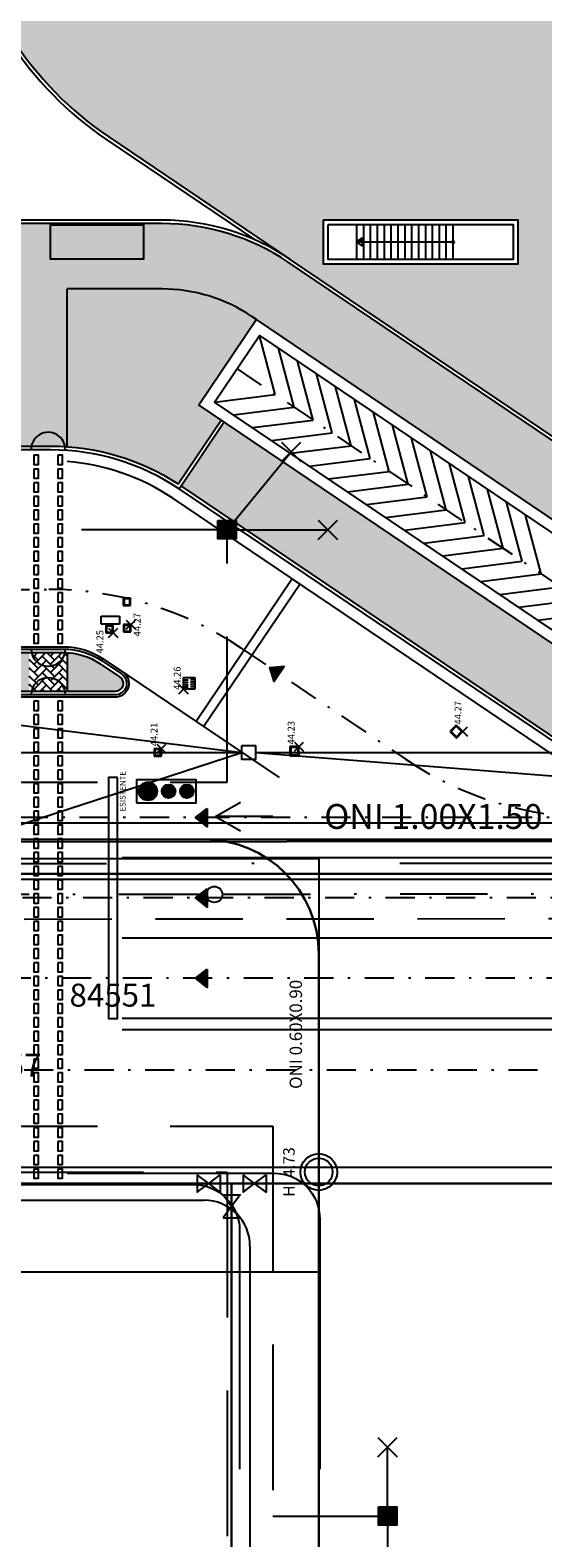
# Model space of a CAD drawing. Units: metres. Extents: x -572 to 1328, y 287 to 1400.
# Drawn here: x 26 to 49, y 792 to 858 of the extents above; entities that cross this region are included whole.
import ezdxf

# ---------------------------------------------------------------- set-up
doc = ezdxf.new("R2010")
doc.units = ezdxf.units.M
doc.header["$LTSCALE"] = 0.1
doc.header["$PDMODE"] = 3
doc.header["$PDSIZE"] = 0.2
doc.linetypes.add('TRATTEGGIATA', pattern=[19.05, 12.7, -6.35])
doc.linetypes.add('TRATTOPUNTO', pattern=[25.4, 12.7, -6.35, 0, -6.35])
for name, color, linetype, lineweight in [('INT_ACQUA_HERA_LINEE', 170, 'Continuous', 30), ('INT_FOGNA_HERA_LINEE', 7, 'Continuous', 30), ('INT_FOGNA_HERA_POZZETTI', 7, 'Continuous', 25)]:
    doc.layers.add(name, color=color, linetype=linetype, lineweight=lineweight)
for name, color, linetype in [('INT_ACQUA_HERA_SARRACINESCHE', 170, 'Continuous'), ('INT_ACQUA_HERA_TESTO', 1, 'Continuous'), ('INT_ALTRO_POZZETTI', 50, 'Continuous'), ('INT_ALTRO_PUNTI', 4, 'Continuous'), ('INT_ALTRO_QUOTE', 1, 'Continuous'), ('INT_ENEL_BT_LINEE', 141, 'TRATTEGGIATA'), ('INT_ENEL_BT_NODI', 141, 'Continuous'), ('INT_FOGNA_HERA_TESTO', 1, 'Continuous'), ('INT_FOGNA_INT_BIANCA_POZZETTI', 72, 'Continuous'), ('INT_FOGNA_INT_BIANCA_PUNTI', 4, 'Continuous'), ('INT_FOGNA_INT_BIANCA_QUOTE', 1, 'Continuous'), ('INT_GASMP_HERA_INCOGNITA', 26, 'GASDOTTO'), ('INT_GASMP_HERA_LINEE', 42, 'GASDOTTO'), ('INT_GASMP_HERA_TESTO', 1, 'Continuous'), ('INT_LEPIDA_LINEE', 96, 'Continuous'), ('INT_LEPIDA_POZZETTI', 96, 'Continuous'), ('INT_TELECOM_CA.RA.TU._LINEE', 241, 'TRATTEGGIATA'), ('INT_TELECOM_FIBRA_LINEE', 162, 'TRATTOPUNTO'), ('INT_TELECOM_FIBRA_POZZETTI', 162, 'Continuous'), ('INT_TELECOM_INTERURBANO', 98, 'TRATTOPUNTO'), ('PROG_A_CICLOPEDONALE', 1, 'Continuous'), ('PROG_A_MARCIAPIEDI', 2, 'Continuous'), ('PROG_A_MARCIAPIEDI_DETT', 1, 'Continuous'), ('PROG_A_TESTO', 7, 'Continuous'), ('PROG_A_VISTA', 2, 'Continuous'), ('PROG_A_VISTA_SOTTILE', 1, 'Continuous'), ('PROG_SIMBOLI', 9, 'Continuous'), ('PROG_STRADE_ASSI', 1, 'TRATTOPUNTO'), ('PROG_STRADE_LINEE', 7, 'Continuous'), ('PROG_TRATTEGGI_CICLOPEDONALE', 16, 'Continuous'), ('PROG_TRATTEGGI_PEDONALE', 9, 'Continuous'), ('PROG_TRATTEGGI_VERDE', 84, 'Continuous')]:
    doc.layers.add(name, color=color, linetype=linetype)
doc.styles.get("Standard").update_dxf_attribs({"font": 'arial.ttf'})
doc.linetypes.add('GASDOTTO', pattern='A,0.5,-0.2,["GAS",Standard,S=0.1,R=0,X=-0.1,Y=-0.05],-0.25', length=0.95)
pattern_1 = [(37.5, (0, 900), (-0.0160003, 0.4894132), [0, -0.38608, 0, -0.4318, 0, -0.41275]), (7.5, (0, 900), (0.4495233, 0.716825), [0, -0.20828, 0, -0.34798, 0, -0.13335]), (327.5, (-0.3124, 900), (0.7909924, 0.0014372), [0, -0.127, 0, -0.4572, 0, -0.5969]), (317.5, (-0.3124, 900), (0.7635565, 0.2229293), [0, -0.0635, 0, -0.29972, 0, -0.3429])]

# ---------------------------------------------------------------- blocks, each defined once
blk = doc.blocks.new('PROG_DIR')
at = {"layer": 'PROG_SIMBOLI'}
h = blk.add_hatch(color=1, dxfattribs=at)
h.dxf.hatch_style = 1
h.paths.add_polyline_path([(-0.4, 0), (0.4, 0), (0, 0.5)])
blk.add_lwpolyline([(-0.4, 0), (0.4, 0), (0, 0.5), (-0.4, 0)], dxfattribs=at)
blk = doc.blocks.new('PROG_PUNTOSCALE')
at = {"layer": 'PROG_SIMBOLI'}
h = blk.add_hatch(color=256, dxfattribs=at)
h.dxf.hatch_style = 1
h.paths.add_polyline_path([(-52.5, 0, 1), (52.5, 0, 1)])
blk.add_circle((0, 0), 52.5, dxfattribs=at)
blk = doc.blocks.new('PROG_FRECCIASCALE')
at = {"layer": 'PROG_SIMBOLI'}
blk.add_hatch(color=256, dxfattribs=at).paths.add_polyline_path([(-250, 0), (-250, -170), (0, 0)], flags=0)
blk.add_lwpolyline([(-250, 0), (-250, 170), (0, 0)], dxfattribs=at)
blk.add_lwpolyline([(-250, 0), (-250, -170), (0, 0)], close=True, dxfattribs=at)
blk = doc.blocks.new('Simboli_Semaforo')
h = blk.add_hatch(color=14)
h.dxf.hatch_style = 1
edge = h.paths.add_edge_path()
edge.add_arc((0, 1.05), 0.2, 0, 360)
h = blk.add_hatch(color=40)
h.dxf.hatch_style = 1
edge = h.paths.add_edge_path()
edge.add_arc((0, 0.6), 0.15, 0, 360)
h = blk.add_hatch(color=82)
h.dxf.hatch_style = 1
edge = h.paths.add_edge_path()
edge.add_arc((0, 0.2), 0.15, 0, 360)
blk.add_lwpolyline([(-0.25, 1.3), (-0.25, 0), (0.25, 0), (0.25, 1.3)], close=True)
for centre, radius in [((0, 1.05), 0.2), ((0, 0.6), 0.15), ((0, 0.2), 0.15)]:
    blk.add_circle(centre, radius)
blk = doc.blocks.new('INT_HERA_POZZETTO')
at = {"layer": 'INT_FOGNA_HERA_POZZETTI'}
for radius in [0.8, 0.6]:
    blk.add_circle((104.301, -73.625), radius, dxfattribs=at)
blk = doc.blocks.new('INT_POZZETTO1')
for p, q in [((-0.5, 0.5), (-0.5, -0.5)), ((0.5, 0.5), (-0.5, 0.5)), ((-0.4, 0.4), (-0.4, -0.4)), ((0.4, 0.4), (-0.4, 0.4)), ((0.4, -0.4), (0.4, 0.4)), ((0.5, -0.5), (0.5, 0.5)), ((-0.5, -0.5), (0.5, -0.5)), ((-0.4, -0.4), (0.4, -0.4))]:
    blk.add_line(p, q)
blk = doc.blocks.new('INT_CADITOIA1')
for p, q in [((-0.247, 0.255), (0.253, 0.255)), ((-0.247, -0.245), (-0.247, 0.255)), ((-0.197, 0.155), (-0.047, 0.155)), ((-0.197, 0.055), (-0.047, 0.055)), ((0.203, 0.155), (0.053, 0.155)), ((0.203, 0.055), (0.053, 0.055)), ((0.253, 0.255), (0.253, -0.245)), ((0.253, -0.245), (-0.247, -0.245)), ((-0.197, -0.045), (-0.047, -0.045)), ((-0.197, -0.145), (-0.047, -0.145)), ((0.203, -0.045), (0.053, -0.045)), ((0.203, -0.145), (0.053, -0.145))]:
    blk.add_line(p, q)

msp = doc.modelspace()

# ---------------------------------------------------------------- hatches: boundary and pattern name
at = {"layer": 'INT_ENEL_BT_NODI'}
h = msp.add_hatch(color=256, dxfattribs=at)
h.dxf.hatch_style = 1
h.paths.add_polyline_path([(34.6, 836.4), (35.4, 836.4), (35.4, 835.6), (34.6, 835.6)])
h = msp.add_hatch(color=256, dxfattribs=at)
h.dxf.hatch_style = 1
h.paths.add_polyline_path([(41.6, 793.4), (42.4, 793.4), (42.4, 792.6), (41.6, 792.6)])
at = {"layer": 'PROG_TRATTEGGI_CICLOPEDONALE'}
h = msp.add_hatch(dxfattribs=at)
h.set_pattern_fill('AR-HBONE', color=256, scale=0.0025)
edge = h.paths.add_edge_path(flags=17)
edge.add_line((28.025, 846.5), (26.375, 846.5))
edge.add_line((26.375, 846.5), (26.375, 839.65))
edge.add_line((26.375, 839.65), (26.465, 839.65))
edge.add_arc((27.2, 839.5), 0.75, 10.0568, 168.46304, ccw=False)
edge.add_arc((27.317, 829.5), 10.15, 86.0013, 86.49077, ccw=False)
edge.add_line((28.025, 839.625), (28.025, 846.5))
edge = h.paths.add_edge_path(flags=16)
edge.add_line((26.465, 839.65), (27.317, 839.65))
edge.add_arc((27.317, 829.5), 10.15, 86.49077, 90, ccw=False)
edge.add_arc((27.2, 839.5), 0.75, 10.0568, 168.46304)
edge = h.paths.add_edge_path()
edge.add_arc((96.475, 828.325), 0.75, 61.96989, 213.60622)
edge.add_arc((90.55, 833.7), 7.85, 312.47315, 323.10296)
h.paths.add_polyline_path([(31.35, 849.3), (27.3, 849.3), (27.3, 847.8), (31.35, 847.8)], flags=17)
h.paths.add_polyline_path([(23.3, 849.3), (15.2, 849.3), (15.2, 847.8), (23.3, 847.8)], flags=17)
edge = h.paths.add_edge_path()
edge.add_line((-24.368, 846.41), (-24.209, 846.173))
edge.add_arc((-22.095, 839.5), 7, 90, 107.57265, ccw=False)
edge.add_line((-22.095, 846.5), (13.721, 846.5))
edge.add_line((13.721, 846.5), (13.721, 849.35))
edge.add_line((13.721, 849.35), (-22.095, 849.35))
edge.add_arc((-22.095, 839.5), 9.85, 90, 124)
edge.add_line((-27.603, 847.666), (-54.639, 829.43))
edge.add_arc((-57.518, 833.7), 5.15, 270, 304, ccw=False)
edge.add_line((-57.518, 828.55), (-64.37, 828.55))
edge.add_arc((-64.95, 828.075), 0.75, -78.46304, 39.29648, ccw=False)
edge.add_line((-64.8, 827.34), (-64.8, 826.999))
edge.add_arc((-64.843, 826.25), 0.75, -29.20052, 86.71105, ccw=False)
edge.add_arc((-63.95, 826.7), 0.85, 253.7159, 270)
edge.add_line((-63.95, 825.85), (-57.296, 825.85))
edge.add_arc((-57.296, 833.85), 8, 270, 304)
edge.add_line((-52.823, 827.218), (-24.368, 846.41))
h.paths.add_polyline_path([(-14.35, 847.8), (-14.35, 849.3), (-8.25, 849.3), (-8.25, 847.8)], flags=16)
h.paths.add_polyline_path([(-6.25, 847.8), (-6.25, 849.3), (-0.15, 849.3), (-0.15, 847.8)], flags=16)
h.paths.add_polyline_path([(3.1, 847.8), (3.1, 849.3), (11.2, 849.3), (11.2, 847.8)], flags=16)
edge = h.paths.add_edge_path()
edge.add_line((-64.37, 828.55), (-64.8, 828.55))
edge.add_line((-64.8, 828.55), (-64.8, 827.34))
edge.add_arc((-64.95, 828.075), 0.75, 281.53696, 399.29648)
edge = h.paths.add_edge_path()
edge.add_line((-64.8, 826.999), (-64.8, 826.7))
edge.add_arc((-63.95, 826.7), 0.85, 180, 253.7159)
edge.add_arc((-64.843, 826.25), 0.75, 330.79948, 446.71105)
h.paths.add_polyline_path([(-8.25, 849.3), (-14.35, 849.3), (-14.35, 847.8), (-8.25, 847.8)], flags=16)
h.paths.add_polyline_path([(-0.15, 849.3), (-6.25, 849.3), (-6.25, 847.8), (-0.15, 847.8)], flags=16)
h.paths.add_polyline_path([(11.2, 849.3), (3.1, 849.3), (3.1, 847.8), (11.2, 847.8)], flags=16)
edge = h.paths.add_edge_path()
edge.add_line((36.077, 845.303), (57.213, 831.047))
edge.add_arc((57.073, 830.84), 0.25, -34, 56, ccw=False)
edge.add_line((57.28, 830.7), (62.38, 827.26))
edge.add_arc((66.993, 834.1), 8.25, 236, 270)
edge.add_line((66.993, 825.85), (90.55, 825.85))
edge.add_arc((90.55, 833.7), 7.85, 270, 312.47315)
edge.add_arc((96.475, 828.325), 0.75, 90, 213.60622, ccw=False)
edge.add_line((96.475, 829.075), (92.962, 829.15))
edge.add_arc((90.55, 833.7), 5.15, 270, 297.9331, ccw=False)
edge.add_line((90.55, 828.55), (67.586, 828.55))
edge.add_arc((67.586, 833.7), 5.15, 236, 270, ccw=False)
edge.add_line((64.706, 829.43), (37.671, 847.666))
edge.add_arc((32.163, 839.5), 9.85, 56, 90)
edge.add_line((32.163, 849.35), (31.35, 849.35))
edge.add_line((31.35, 849.35), (31.35, 847.8))
edge.add_line((31.35, 847.8), (27.3, 847.8))
edge.add_line((27.3, 847.8), (27.3, 849.35))
edge.add_line((27.3, 849.35), (23.3, 849.35))
edge.add_line((23.3, 849.35), (23.3, 847.8))
edge.add_line((23.3, 847.8), (15.2, 847.8))
edge.add_line((15.2, 847.8), (15.2, 849.35))
edge.add_line((15.2, 849.35), (13.721, 849.35))
edge.add_line((13.721, 849.35), (13.721, 846.5))
edge.add_line((13.721, 846.5), (32.163, 846.5))
edge.add_arc((32.163, 839.5), 7, 56, 90, ccw=False)
h = msp.add_hatch(dxfattribs=at)
h.set_pattern_fill('AR-HBONE', color=256, scale=0.0025)
h.paths.add_polyline_path([(27.935, 830.649, 0.005638), (27.87, 830.65), (26.465, 830.65, 0.816086)], flags=17)
h.paths.add_polyline_path([(28.025, 830.646, 0.007928), (27.935, 830.649, -0.816086), (26.465, 830.65), (26.375, 830.65), (26.375, 828.95), (26.465, 828.95, -0.816497), (27.935, 828.95), (28.025, 828.95)])
h.paths.add_polyline_path([(26.465, 828.95), (27.935, 828.95, 0.816497)], flags=17)
at = {"layer": 'PROG_TRATTEGGI_PEDONALE'}
h = msp.add_hatch(dxfattribs=at)
h.set_pattern_fill('AR-HBONE', color=256, scale=0.0025)
h.paths.add_polyline_path([(24.39, 839.65), (25.86, 839.65, 0.816497)], flags=17)
h.paths.add_polyline_path([(36.28, 845.167), (36.077, 845.303, 0.149451), (32.163, 846.5), (28.025, 846.5), (28.025, 839.625, -0.127901), (32.868, 837.998), (34.742, 840.776), (33.763, 841.436)])
h.paths.add_polyline_path([(1.775, 840.4), (1.775, 842.1), (5.975, 842.1), (5.975, 840.4)])
h.paths.add_polyline_path([(-2.725, 842.1), (1.475, 842.1), (1.475, 840.4), (-2.725, 840.4)])
edge = h.paths.add_edge_path()
edge.add_line((26.375, 846.5), (-22.095, 846.5))
edge.add_arc((-22.095, 839.5), 7, 90, 107.57265)
edge.add_line((-24.209, 846.173), (-21.013, 841.436))
edge.add_line((-21.013, 841.436), (-21.992, 840.776))
edge.add_line((-21.992, 840.776), (-20.118, 837.998))
edge.add_arc((-14.567, 829.5), 10.15, 90, 123.15323, ccw=False)
edge.add_line((-14.567, 839.65), (24.39, 839.65))
edge.add_arc((25.125, 839.5), 0.75, 11.53696, 168.46304, ccw=False)
edge.add_line((25.86, 839.65), (26.375, 839.65))
edge.add_line((26.375, 839.65), (26.375, 846.5))
h.paths.add_polyline_path([(6.275, 842.1), (10.475, 842.1), (10.475, 840.4), (6.275, 840.4)])
h = msp.add_hatch(dxfattribs=at)
h.set_pattern_fill('AR-HBONE', color=256, scale=0.0025)
h.paths.add_polyline_path([(25.86, 830.65), (24.39, 830.65, 0.816497)], flags=17)
h.paths.add_polyline_path([(24.39, 828.95), (25.86, 828.95, 0.816497)], flags=17)
edge = h.paths.add_edge_path()
edge.add_line((28.025, 830.646), (28.025, 828.95))
edge.add_line((28.025, 828.95), (30.117, 828.95))
edge.add_arc((30.117, 829.3), 0.35, 270, 416)
edge.add_line((30.313, 829.59), (29.464, 830.163))
edge.add_arc((27.87, 827.8), 2.85, 56, 86.89112)
edge = h.paths.add_edge_path()
edge.add_line((6.275, 828.95), (6.275, 830.6))
edge.add_line((6.275, 830.6), (10.475, 830.6))
edge.add_line((10.475, 830.6), (10.475, 828.95))
edge.add_line((10.475, 828.95), (24.39, 828.95))
edge.add_arc((25.125, 828.8), 0.75, 11.53696, 168.46304, ccw=False)
edge.add_line((25.86, 828.95), (26.375, 828.95))
edge.add_line((26.375, 828.95), (26.375, 830.65))
edge.add_line((26.375, 830.65), (25.86, 830.65))
edge.add_arc((25.125, 830.8), 0.75, 191.53696, 348.46304, ccw=False)
edge.add_line((24.39, 830.65), (-15.12, 830.65))
edge.add_arc((-15.12, 827.8), 2.85, 90, 124)
edge.add_line((-16.714, 830.163), (-17.563, 829.59))
edge.add_arc((-17.367, 829.3), 0.35, 124, 270)
edge.add_line((-17.367, 828.95), (-2.725, 828.95))
edge.add_line((-2.725, 828.95), (-2.725, 830.6))
edge.add_line((-2.725, 830.6), (1.475, 830.6))
edge.add_line((1.475, 830.6), (1.475, 828.95))
edge.add_line((1.475, 828.95), (1.775, 828.95))
edge.add_line((1.775, 828.95), (1.775, 830.6))
edge.add_line((1.775, 830.6), (5.975, 830.6))
edge.add_line((5.975, 830.6), (5.975, 828.95))
edge.add_line((5.975, 828.95), (6.275, 828.95))
at = {"layer": 'PROG_TRATTEGGI_VERDE'}
h = msp.add_hatch(dxfattribs=at)
h.set_pattern_fill('AR-SAND', color=256, scale=0.01)
h.set_pattern_definition([(37.5, (21.8069, 891.37423), (-0.0160003, 0.4894132), [0, -0.38608, 0, -0.4318, 0, -0.41275]), (7.5, (21.8069, 891.3742), (0.4495233, 0.716825), [0, -0.20828, 0, -0.34798, 0, -0.13335]), (327.5, (21.4945, 891.37423), (0.7909924, 0.0014372), [0, -0.127, 0, -0.4572, 0, -0.5969]), (317.5, (21.4945, 891.3742), (0.7635565, 0.2229293), [0, -0.0635, 0, -0.29972, 0, -0.3429])])
h.paths.add_polyline_path([(-16.4, 858.1), (-18.3, 858.1), (-18.3, 864.85), (-16.4, 864.85)], flags=16)
h.paths.add_polyline_path([(-16.4, 866.45), (-18.3, 866.45), (-18.3, 872.818), (-16.4, 874.1)], flags=16)
edge = h.paths.add_edge_path()
edge.add_arc((-57.518, 833.7), 5, 270, 304)
edge.add_line((-54.723, 829.555), (-27.687, 847.79))
edge.add_arc((-22.095, 839.5), 10, 105.76019, 124, ccw=False)
edge.add_line((-24.811, 849.124), (-33.609, 862.492))
edge.add_line((-33.609, 862.492), (-37.408, 859.93))
edge.add_arc((-37.548, 860.137), 0.25, 214, 304, ccw=False)
edge.add_line((-37.755, 859.998), (-59.621, 845.249))
edge.add_arc((-53.05, 835.508), 11.75, 124, 180)
edge.add_line((-64.8, 835.508), (-64.8, 828.7))
edge.add_line((-64.8, 828.7), (-57.518, 828.7))
edge = h.paths.add_edge_path()
edge.add_line((-5.355, 854.5), (-5.355, 872.344))
edge.add_line((-5.355, 872.344), (-9.841, 878.524))
edge.add_line((-9.841, 878.524), (-33.609, 862.492))
edge.add_line((-33.609, 862.492), (-24.811, 849.124))
edge.add_arc((-22.095, 839.5), 10, 90, 105.76019, ccw=False)
edge.add_line((-22.095, 849.5), (-10.355, 849.5))
edge.add_arc((-10.355, 854.5), 5, 270, 360)
edge = h.paths.add_edge_path()
edge.add_line((-6.21, 875.821), (-6.698, 876.543))
edge.add_line((-6.698, 876.543), (-6.78, 876.487))
edge.add_line((-6.78, 876.487), (-8.682, 879.306))
edge.add_line((-8.682, 879.306), (-9.841, 878.524))
edge.add_line((-9.841, 878.524), (-5.355, 872.344))
edge.add_line((-5.355, 872.344), (-5.355, 873.025))
edge.add_arc((-10.355, 873.025), 5, 0, 34)
edge = h.paths.add_edge_path()
edge.add_arc((2.978, 875.35), 4, 90, 124)
edge.add_line((0.742, 878.666), (-1.151, 877.389))
edge.add_arc((1.645, 873.244), 5, 124, 180)
edge.add_line((-3.355, 873.244), (-3.355, 853.714))
edge.add_arc((-1.355, 853.714), 2, 180, 298.71507)
edge.add_arc((-10.004, 869.5), 20, 298.71507, 323.24345)
edge.add_line((6.02, 857.532), (6.35, 857.973))
edge.add_line((6.35, 857.973), (6.35, 879.35))
edge.add_line((6.35, 879.35), (2.978, 879.35))
edge = h.paths.add_edge_path()
edge.add_arc((3.948, 885.35), 4, 214, 270)
edge.add_line((3.948, 881.35), (6.35, 881.35))
edge.add_line((6.35, 881.35), (6.35, 888.888))
edge.add_line((6.35, 888.888), (20.179, 907.404))
edge.add_line((20.179, 907.404), (17.776, 909.199))
edge.add_line((17.776, 909.199), (2.939, 889.335))
edge.add_arc((-23.1, 908.783), 32.5, 311.79096, 323.24345, ccw=False)
edge.add_line((-1.441, 884.552), (-0.683, 885.063))
edge.add_line((-0.683, 885.063), (0.632, 883.113))
edge = h.paths.add_edge_path()
edge.add_arc((21.805, 885.35), 4, 270, 323.24345)
edge.add_line((25.01, 882.956), (32.009, 892.327))
edge.add_arc((28.003, 895.319), 5, 323.24345, 413.24345)
edge.add_line((30.995, 899.325), (20.179, 907.404))
edge.add_line((20.179, 907.404), (6.35, 888.888))
edge.add_line((6.35, 888.888), (6.35, 881.35))
edge.add_line((6.35, 881.35), (21.805, 881.35))
edge = h.paths.add_edge_path()
edge.add_arc((20.321, 878.35), 1, 323.24345, 450)
edge.add_line((20.321, 879.35), (6.35, 879.35))
edge.add_line((6.35, 879.35), (6.35, 857.973))
edge.add_line((6.35, 857.973), (21.123, 877.752))
h = msp.add_hatch(dxfattribs=at)
h.set_pattern_fill('AR-SAND', color=256, scale=0.01)
h.set_pattern_definition(pattern_1)
h.paths.add_polyline_path([(24.209, 876.035), (23.408, 876.634), (10.905, 859.894, 0.617351), (14.109, 853.5), (21.527, 853.5, 0.583581), (23.24, 856.532, -0.304894)])
h.paths.add_polyline_path([(36.178, 892.059), (35.376, 892.657), (24.605, 878.236), (25.406, 877.638)])
h.paths.add_polyline_path([(41.976, 899.822, -0.023583), (40.499, 899.516), (36.573, 894.26), (37.374, 893.661)])
h = msp.add_hatch(dxfattribs=at)
h.set_pattern_fill('AR-SAND', color=256, scale=0.01)
h.paths.add_polyline_path([(69.95, 866.75), (65.35, 866.75), (65.35, 873.15), (69.95, 873.15)], flags=16)
h.paths.add_polyline_path([(69.95, 874.35), (65.35, 874.35), (65.35, 880.75), (69.95, 880.75)], flags=16)
edge = h.paths.add_edge_path()
edge.add_line((58.944, 894.05), (48.304, 894.05))
edge.add_arc((48.304, 879.05), 15, 90, 143.24345)
edge.add_line((36.286, 888.026), (26.212, 874.539))
edge.add_arc((38.23, 865.563), 15, 143.24345, 181.15147)
edge.add_line((23.233, 865.262), (55.599, 865.6))
edge.add_line((55.599, 865.6), (58.944, 894.05))
h.paths.add_polyline_path([(33.65, 873.15), (33.65, 866.75), (29.05, 866.75), (29.05, 873.15)], flags=16)
edge = h.paths.add_edge_path()
edge.add_line((95.55, 866.018), (23.233, 865.262))
edge.add_arc((38.23, 865.563), 15, 181.15147, 184.88104)
edge.add_line((23.284, 864.287), (95.55, 848.335))
edge.add_line((95.55, 848.335), (95.55, 866.018))
h.paths.add_polyline_path([(85.85, 863.85), (87.75, 863.85), (87.75, 858.225), (85.85, 858.225)], flags=16)
h.paths.add_polyline_path([(86.05, 863.65), (87.55, 863.65), (87.55, 858.425), (86.05, 858.425)], flags=0)
h.paths.add_polyline_path([(85.85, 856.975), (87.75, 856.975), (87.75, 851.35), (85.85, 851.35)], flags=16)
h.paths.add_polyline_path([(86.05, 856.775), (87.55, 856.775), (87.55, 851.55), (86.05, 851.55)], flags=0)
edge = h.paths.add_edge_path()
edge.add_line((95.55, 848.335), (23.284, 864.287))
edge.add_arc((38.23, 865.563), 15, 184.88104, 236)
edge.add_line((29.842, 853.128), (37.755, 847.79))
edge.add_line((37.755, 847.79), (46.515, 841.881))
edge.add_line((46.515, 841.881), (95.55, 845.68))
edge.add_line((95.55, 845.68), (95.55, 848.335))
h.paths.add_polyline_path([(71.9, 847.6), (63.4, 847.6), (63.4, 849.5), (71.9, 849.5)], flags=16)
h.paths.add_polyline_path([(71.7, 847.8), (63.6, 847.8), (63.6, 849.3), (71.7, 849.3)], flags=0)
h.paths.add_polyline_path([(59.8, 847.6), (51.3, 847.6), (51.3, 849.5), (59.8, 849.5)], flags=16)
h.paths.add_polyline_path([(59.6, 847.8), (51.5, 847.8), (51.5, 849.3), (59.6, 849.3)], flags=0)
h.paths.add_polyline_path([(47.7, 847.6), (39.2, 847.6), (39.2, 849.5), (47.7, 849.5)], flags=16)
h.paths.add_polyline_path([(47.5, 847.8), (39.4, 847.8), (39.4, 849.3), (47.5, 849.3)], flags=0)
edge = h.paths.add_edge_path()
edge.add_line((95.55, 845.68), (46.515, 841.881))
edge.add_line((46.515, 841.881), (64.79, 829.555))
edge.add_arc((67.586, 833.7), 5, 236, 270)
edge.add_line((67.586, 828.7), (90.55, 828.7))
edge.add_arc((90.55, 833.7), 5, 270, 360)
edge.add_line((95.55, 833.7), (95.55, 845.68))
edge = h.paths.add_edge_path()
edge.add_line((86.395, 884.22), (74.831, 892.857))
edge.add_arc((71.24, 888.05), 6, 53.24345, 90)
edge.add_line((71.24, 894.05), (58.944, 894.05))
edge.add_line((58.944, 894.05), (55.599, 865.6))
edge.add_line((55.599, 865.6), (95.55, 866.018))
edge.add_line((95.55, 866.018), (95.55, 876.1))
edge.add_line((95.55, 876.1), (91.45, 876.1))
edge.add_line((91.45, 876.1), (91.45, 869.95))
edge.add_line((91.45, 869.95), (87.75, 869.95))
edge.add_line((87.75, 869.95), (87.75, 867.45))
edge.add_line((87.75, 867.45), (85.85, 867.45))
edge.add_line((85.85, 867.45), (85.85, 880.05))
edge.add_line((85.85, 880.05), (87.6, 880.05))
edge.add_line((87.6, 880.05), (87.6, 881.816))
edge.add_arc((84.6, 881.816), 3, 0, 53.24345)
h = msp.add_hatch(dxfattribs=at)
h.set_pattern_fill('AR-SAND', color=256, scale=0.01)
h.set_pattern_definition(pattern_1)
edge = h.paths.add_edge_path()
edge.add_arc((54.836, 827.524), 0.25, 236, 325.81289)
edge.add_arc((54.537, 826.7), 0.85, -90, 53.48861, ccw=False)
edge.add_line((54.537, 825.85), (52.363, 825.85))
edge.add_arc((52.363, 830.7), 4.85, 236, 270, ccw=False)
edge.add_line((49.65, 826.679), (32.993, 837.915))
edge.add_line((32.993, 837.915), (34.866, 840.692))
edge.add_line((34.866, 840.692), (54.696, 827.316))

# ---------------------------------------------------------------- linework, layer by layer
at = {"layer": 'INT_ACQUA_HERA_LINEE'}
for p, q in [((-397.8, 821), (102.2, 821)), ((13.2, 807.5), (156.2, 807.5)), ((35.2, 807.5), (35.2, 757.1))]:
    msp.add_line(p, q, dxfattribs=at)
at = {"layer": 'INT_ACQUA_HERA_SARRACINESCHE'}
for points in [[(33.7, 807.875), (33.7, 807.125), (34.2, 807.5)], [(34.7, 807.875), (34.7, 807.125), (34.2, 807.5)], [(35.7, 807.875), (35.7, 807.125), (36.2, 807.5)], [(36.7, 807.875), (36.7, 807.125), (36.2, 807.5)], [(34.825, 807), (35.575, 807), (35.2, 806.5)], [(34.825, 806), (35.575, 806), (35.2, 806.5)]]:
    msp.add_lwpolyline(points, close=True, dxfattribs=at)
at = {"layer": 'INT_ACQUA_HERA_TESTO'}
msp.add_lwpolyline([(11.015, 821.654), (11.015, 803.654), (39.015, 803.654), (39.015, 821.654)], close=True, dxfattribs=at)
at = {"layer": 'INT_ALTRO_POZZETTI', "linetype": 'Continuous'}
for p, q in [((29.516, 832.239), (30.316, 832.24)), ((29.516, 831.879), (29.516, 832.239)), ((30.316, 832.24), (30.316, 831.88)), ((30.316, 831.88), (29.516, 831.879))]:
    msp.add_line(p, q, dxfattribs=at)
at = {"layer": 'INT_ALTRO_PUNTI'}
for p in [(30.032, 831.506), (30.808, 831.864), (45.285, 827.209), (32.136, 826.457), (38.139, 826.546)]:
    msp.add_point(p, dxfattribs=at)
at = {"layer": 'INT_ENEL_BT_LINEE', "ltscale": 5}
for p, q in [((35, 836), (37.8, 839.4)), ((35, 836), (18.2, 836)), ((35, 825), (35, 836)), ((35, 836), (39.4, 836)), ((23, 825), (35, 825)), ((23, 810), (37, 810)), ((37, 810), (37, 793)), ((25, 808), (35, 808)), ((35, 808), (35, 779)), ((42, 793), (42, 796)), ((37, 793), (42, 793)), ((42, 793), (42, 790))]:
    msp.add_line(p, q, dxfattribs=at)
at = {"layer": 'INT_ENEL_BT_NODI', "ltscale": 5}
for p, q in [((37.376, 838.976), (38.224, 839.824)), ((37.376, 839.824), (38.224, 838.976)), ((38.976, 835.576), (39.824, 836.424)), ((38.976, 836.424), (39.824, 835.576)), ((41.576, 795.576), (42.424, 796.424)), ((41.576, 796.424), (42.424, 795.576))]:
    msp.add_line(p, q, dxfattribs=at)
at = {"layer": 'INT_ENEL_BT_NODI'}
for points in [[(34.6, 836.4), (35.4, 836.4), (35.4, 835.6), (34.6, 835.6)], [(41.6, 793.4), (42.4, 793.4), (42.4, 792.6), (41.6, 792.6)]]:
    msp.add_lwpolyline(points, close=True, dxfattribs=at)
at = {"layer": 'INT_FOGNA_HERA_LINEE'}
for p, q in [((164.529, 822.5), (-269.688, 822.5)), ((39, 817.5), (39, 739))]:
    msp.add_line(p, q, dxfattribs=at)
msp.add_arc((34, 817.5), 5, 0, 90, dxfattribs=at)
at = {"layer": 'INT_FOGNA_HERA_TESTO'}
for p, q in [((34.5, 823.5), (35.583, 824.125)), ((37, 823.5), (34.5, 823.5)), ((34.5, 823.5), (35.583, 822.875))]:
    msp.add_line(p, q, dxfattribs=at)
at = {"layer": 'INT_FOGNA_INT_BIANCA_PUNTI', "linetype": 'Continuous'}
msp.add_point((33.102, 829.054), dxfattribs=at)
at = {"layer": 'INT_GASMP_HERA_INCOGNITA', "ltscale": 100}
for p, q in [((-412.288, 820.769), (94.249, 820.769)), ((-67, 806.769), (34, 806.769)), ((36, 804.769), (36, 743.927))]:
    msp.add_line(p, q, dxfattribs=at)
msp.add_arc((34, 804.769), 2, 0, 90, dxfattribs=at)
at = {"layer": 'INT_GASMP_HERA_LINEE', "ltscale": 100}
msp.add_line((11.205, 822.39), (112.143, 822.472), dxfattribs=at)
at = {"layer": 'INT_GASMP_HERA_TESTO'}
msp.add_lwpolyline([(10.024, 808.211), (50.024, 808.211), (50.024, 816.211), (157.024, 816.211), (157.024, 823.211), (10.024, 823.211)], close=True, dxfattribs=at)
at = {"layer": 'INT_LEPIDA_LINEE'}
for p, q in [((20.756, 828.118), (35.644, 826.29)), ((-34.756, 826.29), (35.644, 826.29)), ((21.378, 821.655), (35.644, 826.29)), ((36.244, 826.29), (117.744, 826.29)), ((36.244, 826.29), (106.028, 820.798))]:
    msp.add_line(p, q, dxfattribs=at)
at = {"layer": 'INT_LEPIDA_POZZETTI'}
msp.add_lwpolyline([(35.644, 826.59), (36.244, 826.59), (36.244, 825.99), (35.644, 825.99)], close=True, dxfattribs=at)
at = {"layer": 'INT_TELECOM_CA.RA.TU._LINEE', "ltscale": 3}
msp.add_line((-408.181, 818.676), (115.282, 819.101), dxfattribs=at)
at = {"layer": 'INT_TELECOM_FIBRA_LINEE', "ltscale": 3}
for p, q in [((34.096, 820.103), (-62.637, 820.024)), ((115.843, 820.169), (34.796, 820.103))]:
    msp.add_line(p, q, dxfattribs=at)
at = {"layer": 'INT_TELECOM_FIBRA_POZZETTI'}
msp.add_circle((34.446, 820.103), 0.35, dxfattribs=at)
at = {"layer": 'INT_TELECOM_INTERURBANO', "ltscale": 10}
msp.add_line((131.737, 821.523), (-408.183, 821.085), dxfattribs=at)
at = {"layer": 'PROG_A_CICLOPEDONALE'}
for p, q in [((28.025, 839.625), (28.025, 846.5)), ((28.025, 830.646), (28.025, 828.95))]:
    msp.add_line(p, q, dxfattribs=at)
msp.add_lwpolyline([(36.28, 845.167), (36.077, 845.303, 0.149451), (32.163, 846.5), (28.025, 846.5)], format="xyb", dxfattribs=at)
at = {"layer": 'PROG_A_MARCIAPIEDI'}
for points in [[(87.6, 880.05), (87.6, 881.816, 0.23659), (86.395, 884.22), (74.831, 892.857, 0.16177), (71.24, 894.05), (48.304, 894.05, 0.23659), (36.286, 888.026), (26.212, 874.539, 0.428376), (29.842, 853.128), (37.755, 847.79)], [(91.45, 876.1), (95.55, 876.1), (95.55, 833.7, -0.414214), (90.55, 828.7), (67.586, 828.7, -0.149451), (64.79, 829.555), (37.755, 847.79, 0.149451), (32.163, 849.5), (-22.095, 849.5, 0.149451), (-27.687, 847.79), (-54.723, 829.555, -0.149451), (-57.518, 828.7), (-64.8, 828.7), (-64.8, 835.508, -0.249328), (-59.621, 845.249), (-37.755, 859.998)], [(-22.116, 840.692), (-20.159, 837.79, -0.149451), (-14.567, 839.5), (27.317, 839.5, -0.149451), (32.909, 837.79), (34.866, 840.692)], [(55.086, 827.536), (55.097, 827.529, -0.739961), (54.537, 825.7), (52.363, 825.7, -0.149451), (49.567, 826.555), (32.909, 837.79)], [(55.043, 827.383, -0.723139), (54.537, 825.85), (52.363, 825.85, -0.149451), (49.65, 826.679), (32.993, 837.915)], [(-59.95, 795.05), (-59.95, 804.45, -0.414214), (-56.95, 807.45), (33.55, 807.45, -0.414214), (35.55, 805.45), (35.55, 795.05)]]:
    msp.add_lwpolyline(points, format="xyb", dxfattribs=at)
msp.add_lwpolyline([(30.397, 829.715, -0.739961), (30.117, 828.8), (-17.367, 828.8, -0.739961), (-17.647, 829.715), (-16.798, 830.287, -0.149451), (-15.12, 830.8), (27.87, 830.8, -0.149451), (29.548, 830.287)], format="xyb", close=True, dxfattribs=at)
at = {"layer": 'PROG_A_MARCIAPIEDI_DETT'}
for points in [[(87.75, 880.05), (87.75, 881.816, 0.23659), (86.485, 884.34), (74.921, 892.977, 0.16177), (71.24, 894.2), (48.304, 894.2, 0.23659), (36.166, 888.116), (26.092, 874.629, 0.428376), (29.758, 853.003), (36.24, 848.631)], [(91.45, 876.25), (95.7, 876.25), (95.7, 833.7, -0.414214), (90.55, 828.55), (67.586, 828.55, -0.149451), (64.706, 829.43), (37.671, 847.666, 0.149451), (32.163, 849.35), (-22.095, 849.35, 0.149451), (-27.603, 847.666), (-54.639, 829.43, -0.149451), (-57.518, 828.55), (-64.8, 828.55), (-64.8, 826.7, 0.414214), (-63.95, 825.85), (-54.243, 825.85, 0.149451), (-49.63, 827.26), (-44.53, 830.7), (-43.645, 831.176)], [(-21.992, 840.776), (-20.118, 837.998, -0.145676), (-14.567, 839.65), (27.317, 839.65, -0.145676), (32.868, 837.998), (34.742, 840.776)], [(-2.725, 828.95), (-17.367, 828.95, -0.739961), (-17.563, 829.59), (-16.714, 830.163, -0.149451), (-15.12, 830.65), (27.87, 830.65, -0.149451), (29.464, 830.163), (30.313, 829.59, -0.739961), (30.117, 828.95), (10.475, 828.95)]]:
    msp.add_lwpolyline(points, format="xyb", dxfattribs=at)
for centre, start, end in [((27.2, 839.5), 358.47003, 180), ((27.2, 830.8), 180, 359.91938), ((27.2, 828.8), 0, 180)]:
    msp.add_arc(centre, 0.75, start, end, dxfattribs=at)
at = {"layer": 'PROG_A_VISTA'}
for p, q in [((40.65, 849.3), (40.65, 847.8)), ((40.95, 849.3), (40.95, 847.8)), ((41.25, 849.3), (41.25, 847.8)), ((41.55, 849.3), (41.55, 847.8)), ((41.85, 849.3), (41.85, 847.8)), ((42.15, 849.3), (42.15, 847.8)), ((42.45, 849.3), (42.45, 847.8)), ((42.75, 849.3), (42.75, 847.8)), ((43.05, 849.3), (43.05, 847.8)), ((43.35, 849.3), (43.35, 847.8)), ((43.65, 849.3), (43.65, 847.8)), ((43.95, 849.3), (43.95, 847.8)), ((44.25, 849.3), (44.25, 847.8)), ((44.55, 849.3), (44.55, 847.8)), ((44.85, 849.3), (44.85, 847.8))]:
    msp.add_line(p, q, dxfattribs=at)
for points in [[(39.2, 849.5), (39.2, 847.6), (47.7, 847.6), (47.7, 849.5)], [(39.4, 849.3), (39.4, 847.8), (47.5, 847.8), (47.5, 849.3)]]:
    msp.add_lwpolyline(points, close=True, dxfattribs=at)
msp.add_lwpolyline([(56.933, 830.633, 1), (57.213, 831.047), (36.28, 845.167), (33.763, 841.436), (54.696, 827.316, 1), (54.976, 827.731), (34.457, 841.571), (36.415, 844.473)], format="xyb", close=True, dxfattribs=at)
at = {"layer": 'PROG_A_VISTA_SOTTILE'}
msp.add_lwpolyline([(27.3, 849.3), (31.35, 849.3), (31.35, 847.8), (27.3, 847.8)], close=True, dxfattribs=at)
at = {"layer": 'PROG_SIMBOLI'}
for p, q in [((40.9, 848.55), (44.85, 848.55)), ((37.094, 841.903), (36.415, 844.473)), ((37.923, 841.344), (37.244, 843.913)), ((38.752, 840.785), (38.073, 843.354)), ((39.581, 840.226), (38.902, 842.795)), ((40.41, 839.667), (39.731, 842.236)), ((34.457, 841.571), (37.094, 841.903)), ((41.239, 839.107), (40.56, 841.677)), ((35.286, 841.012), (37.923, 841.344)), ((36.115, 840.453), (38.752, 840.785)), ((42.068, 838.548), (41.389, 841.117)), ((36.944, 839.893), (39.581, 840.226)), ((42.897, 837.989), (42.218, 840.558)), ((37.774, 839.334), (40.41, 839.667)), ((43.726, 837.43), (43.047, 839.999)), ((44.555, 836.871), (43.876, 839.44)), ((38.603, 838.775), (41.239, 839.107)), ((45.384, 836.311), (44.705, 838.881)), ((39.432, 838.216), (42.068, 838.548)), ((46.213, 835.752), (45.534, 838.321)), ((40.261, 837.657), (42.897, 837.989)), ((47.042, 835.193), (46.363, 837.762)), ((41.09, 837.097), (43.726, 837.43)), ((41.919, 836.538), (44.555, 836.871)), ((47.872, 834.634), (47.192, 837.203)), ((42.748, 835.979), (45.384, 836.311)), ((48.701, 834.075), (48.021, 836.644)), ((43.577, 835.42), (46.213, 835.752)), ((44.406, 834.861), (47.042, 835.193)), ((45.235, 834.301), (47.872, 834.634)), ((46.064, 833.742), (48.701, 834.075)), ((46.893, 833.183), (49.53, 833.515)), ((47.722, 832.624), (50.359, 832.956)), ((48.551, 832.065), (51.188, 832.397))]:
    msp.add_line(p, q, dxfattribs=at)
at = {"layer": 'PROG_STRADE_ASSI'}
msp.add_line((35.436, 843.022), (61.753, 825.271), dxfattribs=at)
for points in [[(104.744, 1029.408), (102.716, 1017.903, -0.144755), (99.745, 1011.938, 0.374076), (99.268, 997.767, -0.10551), (101.546, 993.306), (103.489, 986.054, -0.065543), (104, 982.172), (104, 906.399, -0.046548), (103.482, 900.849), (101.318, 889.351, 0.046548), (100.8, 883.801), (100.8, 833.7, -0.414214), (90.55, 823.45), (-58.708, 823.45, 0.110744), (-62.978, 822.492), (-67.922, 820.158, -0.110744), (-72.192, 819.2), (-81.55, 819.2)], [(-38.405, 823.45, 0.149451), (-30.017, 826.014), (-22.87, 830.836, -0.149451), (-14.482, 833.4), (27.232, 833.4, -0.149451), (35.62, 830.836), (42.767, 826.014, 0.149451), (51.155, 823.45)], [(-68.05, 827.45, 0.414214), (-53.05, 812.45), (98.35, 812.45)], [(127.35, 812.95), (116.34, 812.95, -0.127888), (109.034, 814.85), (103.296, 818.05, 0.127888), (95.989, 819.95), (-58.708, 819.95, 0.110744), (-62.978, 818.992), (-68.981, 816.158, -0.110744), (-73.251, 815.2), (-81.55, 815.2)], [(127.35, 809.45), (115.43, 809.45, -0.127888), (108.123, 811.35), (102.386, 814.55, 0.127888), (95.079, 816.45), (-59.3, 816.45, 0.414214), (-69.3, 806.45), (-69.3, 795.05)]]:
    msp.add_lwpolyline(points, format="xyb", dxfattribs=at)
at = {"layer": 'PROG_STRADE_LINEE'}
for p, q in [((30.028, 830.084), (37.269, 825.2)), ((90.55, 821.7), (30.425, 821.7)), ((90.55, 818.2), (30.425, 818.2)), ((90.55, 814.7), (30.425, 814.7)), ((90.55, 814.2), (30.425, 814.2))]:
    msp.add_line(p, q, dxfattribs=at)
for points in [[(26.575, 839.25), (26.575, 838.85), (26.775, 838.85), (26.775, 839.25)], [(27.625, 839.25), (27.625, 838.85), (27.825, 838.85), (27.825, 839.25)], [(26.575, 838.65), (26.575, 838.25), (26.775, 838.25), (26.775, 838.65)], [(27.625, 838.65), (27.625, 838.25), (27.825, 838.25), (27.825, 838.65)], [(26.575, 838.05), (26.575, 837.65), (26.775, 837.65), (26.775, 838.05)], [(26.575, 837.45), (26.575, 837.05), (26.775, 837.05), (26.775, 837.45)], [(27.625, 838.05), (27.625, 837.65), (27.825, 837.65), (27.825, 838.05)], [(27.625, 837.45), (27.625, 837.05), (27.825, 837.05), (27.825, 837.45)], [(26.575, 836.85), (26.575, 836.45), (26.775, 836.45), (26.775, 836.85)], [(27.625, 836.85), (27.625, 836.45), (27.825, 836.45), (27.825, 836.85)], [(26.575, 836.25), (26.575, 835.85), (26.775, 835.85), (26.775, 836.25)], [(27.625, 836.25), (27.625, 835.85), (27.825, 835.85), (27.825, 836.25)], [(26.575, 835.65), (26.575, 835.25), (26.775, 835.25), (26.775, 835.65)], [(27.625, 835.65), (27.625, 835.25), (27.825, 835.25), (27.825, 835.65)], [(26.575, 835.05), (26.575, 834.65), (26.775, 834.65), (26.775, 835.05)], [(27.625, 835.05), (27.625, 834.65), (27.825, 834.65), (27.825, 835.05)], [(26.575, 834.45), (26.575, 834.05), (26.775, 834.05), (26.775, 834.45)], [(27.625, 834.45), (27.625, 834.05), (27.825, 834.05), (27.825, 834.45)], [(26.575, 833.85), (26.575, 833.45), (26.775, 833.45), (26.775, 833.85)], [(27.625, 833.85), (27.625, 833.45), (27.825, 833.45), (27.825, 833.85)], [(38.174, 833.636), (37.843, 833.86), (33.649, 827.642), (33.98, 827.418)], [(26.575, 833.25), (26.575, 832.85), (26.775, 832.85), (26.775, 833.25)], [(27.625, 833.25), (27.625, 832.85), (27.825, 832.85), (27.825, 833.25)], [(26.575, 832.65), (26.575, 832.25), (26.775, 832.25), (26.775, 832.65)], [(27.625, 832.65), (27.625, 832.25), (27.825, 832.25), (27.825, 832.65)], [(26.575, 832.05), (26.575, 831.65), (26.775, 831.65), (26.775, 832.05)], [(27.625, 832.05), (27.625, 831.65), (27.825, 831.65), (27.825, 832.05)], [(26.575, 831.45), (26.575, 831.05), (26.775, 831.05), (26.775, 831.45)], [(27.625, 831.45), (27.625, 831.05), (27.825, 831.05), (27.825, 831.45)], [(26.575, 828.525), (26.575, 828.125), (26.775, 828.125), (26.775, 828.525)], [(27.625, 828.525), (27.625, 828.125), (27.825, 828.125), (27.825, 828.525)], [(26.575, 827.925), (26.575, 827.525), (26.775, 827.525), (26.775, 827.925)], [(27.625, 827.925), (27.625, 827.525), (27.825, 827.525), (27.825, 827.925)], [(26.575, 827.325), (26.575, 826.925), (26.775, 826.925), (26.775, 827.325)], [(27.625, 827.325), (27.625, 826.925), (27.825, 826.925), (27.825, 827.325)], [(26.575, 826.725), (26.575, 826.325), (26.775, 826.325), (26.775, 826.725)], [(27.625, 826.725), (27.625, 826.325), (27.825, 826.325), (27.825, 826.725)], [(26.575, 826.125), (26.575, 825.725), (26.775, 825.725), (26.775, 826.125)], [(27.625, 826.125), (27.625, 825.725), (27.825, 825.725), (27.825, 826.125)], [(26.575, 825.525), (26.575, 825.125), (26.775, 825.125), (26.775, 825.525)], [(27.625, 825.525), (27.625, 825.125), (27.825, 825.125), (27.825, 825.525)], [(30.225, 825.2), (29.825, 825.2), (29.825, 814.7), (30.225, 814.7)], [(26.575, 824.925), (26.575, 824.525), (26.775, 824.525), (26.775, 824.925)], [(26.575, 824.325), (26.575, 823.925), (26.775, 823.925), (26.775, 824.325)], [(27.625, 824.925), (27.625, 824.525), (27.825, 824.525), (27.825, 824.925)], [(27.625, 824.325), (27.625, 823.925), (27.825, 823.925), (27.825, 824.325)], [(26.575, 823.725), (26.575, 823.325), (26.775, 823.325), (26.775, 823.725)], [(27.625, 823.725), (27.625, 823.325), (27.825, 823.325), (27.825, 823.725)], [(26.575, 823.125), (26.575, 822.725), (26.775, 822.725), (26.775, 823.125)], [(27.625, 823.125), (27.625, 822.725), (27.825, 822.725), (27.825, 823.125)], [(26.575, 822.525), (26.575, 822.125), (26.775, 822.125), (26.775, 822.525)], [(27.625, 822.525), (27.625, 822.125), (27.825, 822.125), (27.825, 822.525)], [(26.575, 821.925), (26.575, 821.525), (26.775, 821.525), (26.775, 821.925)], [(27.625, 821.925), (27.625, 821.525), (27.825, 821.525), (27.825, 821.925)], [(26.575, 821.325), (26.575, 820.925), (26.775, 820.925), (26.775, 821.325)], [(27.625, 821.325), (27.625, 820.925), (27.825, 820.925), (27.825, 821.325)], [(26.575, 820.725), (26.575, 820.325), (26.775, 820.325), (26.775, 820.725)], [(27.625, 820.725), (27.625, 820.325), (27.825, 820.325), (27.825, 820.725)], [(26.575, 820.125), (26.575, 819.725), (26.775, 819.725), (26.775, 820.125)], [(27.625, 820.125), (27.625, 819.725), (27.825, 819.725), (27.825, 820.125)], [(26.575, 819.525), (26.575, 819.125), (26.775, 819.125), (26.775, 819.525)], [(27.625, 819.525), (27.625, 819.125), (27.825, 819.125), (27.825, 819.525)], [(26.575, 818.925), (26.575, 818.525), (26.775, 818.525), (26.775, 818.925)], [(27.625, 818.925), (27.625, 818.525), (27.825, 818.525), (27.825, 818.925)], [(26.575, 818.325), (26.575, 817.925), (26.775, 817.925), (26.775, 818.325)], [(26.575, 817.725), (26.575, 817.325), (26.775, 817.325), (26.775, 817.725)], [(27.625, 818.325), (27.625, 817.925), (27.825, 817.925), (27.825, 818.325)], [(27.625, 817.725), (27.625, 817.325), (27.825, 817.325), (27.825, 817.725)], [(26.575, 817.125), (26.575, 816.725), (26.775, 816.725), (26.775, 817.125)], [(27.625, 817.125), (27.625, 816.725), (27.825, 816.725), (27.825, 817.125)], [(26.575, 816.525), (26.575, 816.125), (26.775, 816.125), (26.775, 816.525)], [(27.625, 816.525), (27.625, 816.125), (27.825, 816.125), (27.825, 816.525)], [(26.575, 815.925), (26.575, 815.525), (26.775, 815.525), (26.775, 815.925)], [(27.625, 815.925), (27.625, 815.525), (27.825, 815.525), (27.825, 815.925)], [(26.575, 815.325), (26.575, 814.925), (26.775, 814.925), (26.775, 815.325)], [(27.625, 815.325), (27.625, 814.925), (27.825, 814.925), (27.825, 815.325)], [(26.575, 814.725), (26.575, 814.325), (26.775, 814.325), (26.775, 814.725)], [(27.625, 814.725), (27.625, 814.325), (27.825, 814.325), (27.825, 814.725)], [(26.575, 814.125), (26.575, 813.725), (26.775, 813.725), (26.775, 814.125)], [(27.625, 814.125), (27.625, 813.725), (27.825, 813.725), (27.825, 814.125)], [(26.575, 813.525), (26.575, 813.125), (26.775, 813.125), (26.775, 813.525)], [(27.625, 813.525), (27.625, 813.125), (27.825, 813.125), (27.825, 813.525)], [(26.575, 812.925), (26.575, 812.525), (26.775, 812.525), (26.775, 812.925)], [(27.625, 812.925), (27.625, 812.525), (27.825, 812.525), (27.825, 812.925)], [(26.575, 812.325), (26.575, 811.925), (26.775, 811.925), (26.775, 812.325)], [(27.625, 812.325), (27.625, 811.925), (27.825, 811.925), (27.825, 812.325)], [(26.575, 811.725), (26.575, 811.325), (26.775, 811.325), (26.775, 811.725)], [(27.625, 811.725), (27.625, 811.325), (27.825, 811.325), (27.825, 811.725)], [(26.575, 811.125), (26.575, 810.725), (26.775, 810.725), (26.775, 811.125)], [(26.575, 810.525), (26.575, 810.125), (26.775, 810.125), (26.775, 810.525)], [(27.625, 811.125), (27.625, 810.725), (27.825, 810.725), (27.825, 811.125)], [(27.625, 810.525), (27.625, 810.125), (27.825, 810.125), (27.825, 810.525)], [(26.575, 809.925), (26.575, 809.525), (26.775, 809.525), (26.775, 809.925)], [(27.625, 809.925), (27.625, 809.525), (27.825, 809.525), (27.825, 809.925)], [(26.575, 809.325), (26.575, 808.925), (26.775, 808.925), (26.775, 809.325)], [(27.625, 809.325), (27.625, 808.925), (27.825, 808.925), (27.825, 809.325)], [(26.575, 808.725), (26.575, 808.325), (26.775, 808.325), (26.775, 808.725)], [(27.625, 808.725), (27.625, 808.325), (27.825, 808.325), (27.825, 808.725)], [(26.575, 808.125), (26.575, 807.725), (26.775, 807.725), (26.775, 808.125)], [(27.625, 808.125), (27.625, 807.725), (27.825, 807.725), (27.825, 808.125)]]:
    msp.add_lwpolyline(points, close=True, dxfattribs=at)
for points in [[(54.976, 827.731), (55.745, 827.212, -0.739961), (55.13, 825.2), (52.363, 825.2, -0.149451), (49.287, 826.14), (32.63, 837.376, 0.130442), (28.025, 838.974, 0.130442)], [(28.025, 807.95), (37.05, 807.95, -0.414214), (39.05, 805.95), (39.05, 795.05)]]:
    msp.add_lwpolyline(points, format="xyb", dxfattribs=at)
msp.add_lwpolyline([(-15.12, 830.9), (27.87, 830.9, -0.149451), (29.604, 830.37), (30.453, 829.797, -0.739961), (30.117, 828.7), (-17.367, 828.7, -0.739961), (-17.703, 829.797), (-16.854, 830.37, -0.149451)], format="xyb", close=True, dxfattribs=at)

# ---------------------------------------------------------------- block references
at = {"layer": 'INT_ALTRO_POZZETTI'}
for p, xscale, yscale, zscale, rotation in [((30.636, 832.863), 0.3199999999999896, 0.3199999999999896, 0.3199999999999896, 180.0383580680951), ((29.872, 831.666), 0.3199999999999896, 0.3199999999999896, 0.3199999999999896, 180.0383580680951), ((30.648, 831.704), 0.3199999999999896, 0.3199999999999896, 0.3199999999999896, 180.0383580680951), ((45.002, 827.205), 0.4000000000000469, 0.4000000000000469, 0.4000000000000469, 135.747836327027), ((31.976, 826.297), 0.3199999999999896, 0.3199999999999896, 0.3199999999999896, 180.0383580680951), ((37.939, 826.346), 0.4000000000000154, 0.4000000000000154, 0.4000000000000154, 180.0383580680991)]:
    msp.add_blockref('INT_POZZETTO1', p, dxfattribs=dict(at, xscale=xscale, yscale=yscale, zscale=zscale, rotation=rotation))
at = {"layer": 'INT_FOGNA_HERA_POZZETTI'}
msp.add_blockref('INT_HERA_POZZETTO', (-65.301, 881.625), dxfattribs=at)
at = {"layer": 'INT_FOGNA_INT_BIANCA_POZZETTI', "rotation": 180.0464775900344}
msp.add_blockref('INT_CADITOIA1', (33.354, 829.309), dxfattribs=at)
at = {"layer": 'PROG_SIMBOLI'}
for name, p, xscale, yscale, zscale, rotation in [('PROG_FRECCIASCALE', (40.65, 848.55), 0.001, 0.001, 0.001, 180.0000000000494), ('PROG_PUNTOSCALE', (44.85, 848.55), 0.001, 0.001, 0.001, 89.99999999999999), ('Simboli_Semaforo', (33.65, 824.6), 2, 2, 2, 89.99999999999999)]:
    msp.add_blockref(name, p, dxfattribs=dict(at, xscale=xscale, yscale=yscale, zscale=zscale, rotation=rotation))
at = {"layer": 'PROG_SIMBOLI', "xscale": -1}
for p, rotation in [((37.278, 829.717), 56.00000000000228), ((34.129, 823.45), 90), ((34.129, 819.95), 90), ((34.129, 816.45), 90)]:
    msp.add_blockref('PROG_DIR', p, dxfattribs=dict(at, rotation=rotation))

# ---------------------------------------------------------------- texts
at = {"layer": 'INT_ACQUA_HERA_TESTO', "insert": (25.015, 812.654), "char_height": 1, "attachment_point": 5}
msp.add_mtext_dynamic_manual_height_columns('60157', width=2.6396, gutter_width=12.5, heights=[0], dxfattribs=at)
at = {"layer": 'INT_ALTRO_QUOTE'}
for s, p in [('44.27', (31.227, 831.351)), ('44.25', (29.605, 830.607)), ('44.27', (45.226, 827.51)), ('44.23', (37.945, 826.643)), ('44.21', (31.968, 826.567))]:
    msp.add_text(s, height=0.3, rotation=90.04648, dxfattribs=at).set_placement(p)
at = {"layer": 'INT_FOGNA_HERA_TESTO', "insert": (44, 823.5), "char_height": 1, "attachment_point": 5}
msp.add_mtext_dynamic_manual_height_columns('{\\H1.0833x;ONI 1.00X1.50}', width=12.05228, gutter_width=12.5, heights=[0], dxfattribs=at)
at = {"layer": 'INT_FOGNA_HERA_TESTO', "char_height": 0.5, "attachment_point": 5, "rotation": 90}
for s, width, insert in [('{\\H1.0833x;ONI 0.60X0.90}', 12.05228, (38, 814)), ('{\\fArial|b1|i0|c0|p34;H. 4.73}', 2.78546, (37.7, 808))]:
    msp.add_mtext_dynamic_manual_height_columns(s, width=width, gutter_width=12.5, heights=[0], dxfattribs=dict(at, insert=insert))
at = {"layer": 'INT_FOGNA_INT_BIANCA_QUOTE'}
msp.add_text('44.26', height=0.3, rotation=90.04648, dxfattribs=at).set_placement((32.976, 829.016))
at = {"layer": 'INT_GASMP_HERA_TESTO', "insert": (30.024, 815.711), "char_height": 1, "attachment_point": 5}
msp.add_mtext_dynamic_manual_height_columns('84551', width=5.89511, gutter_width=12.5, heights=[0], dxfattribs=at)
at = {"layer": 'PROG_A_TESTO', "insert": (30.45, 824.6), "char_height": 0.25, "attachment_point": 5, "rotation": 90}
msp.add_mtext_dynamic_manual_height_columns('ESISTENTE', width=6.38222, gutter_width=12.5, heights=[0], dxfattribs=at)

doc.saveas('drawing.dxf')
